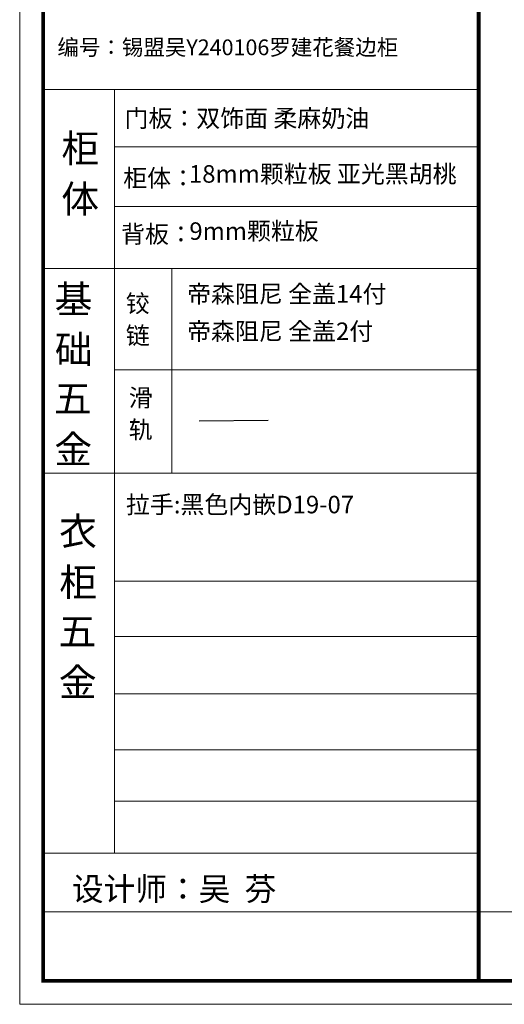
# Model space of a CAD drawing. Units: inches. Extents: x 75316 to 87937, y 19353 to 28148.
# Drawn here: x 75316 to 78059, y 19353 to 24926 of the extents above; entities that cross this region are included whole.
import ezdxf

# ---------------------------------------------------------------- set-up
doc = ezdxf.new("R2010")
doc.units = ezdxf.units.IN
doc.header["$MEASUREMENT"] = 0
doc.layers.add('01', color=7, linetype='Continuous')

msp = doc.modelspace()

# ---------------------------------------------------------------- linework, layer by layer
at = {"lineweight": 5}
msp.add_line((77914.2, 28015.6), (77914.2, 19485.5), dxfattribs=at)
at = {"color": 0, "lineweight": 5}
for p, q in [((75852.8, 24528.5), (75852.8, 23514)), ((77914.2, 24205.6), (75854.7, 24205.6)), ((77914.2, 23868.3), (75854.7, 23868.3)), ((77914.2, 23516.8), (75449.1, 23516.8)), ((75852.8, 23514), (75852.8, 20206.4)), ((77914.2, 22943.5), (75854.7, 22943.5)), ((77914.2, 22359.5), (75449.1, 22359.5)), ((77914.2, 21748.2), (75854.7, 21748.2)), ((77914.2, 21434.2), (75854.7, 21434.2)), ((77914.2, 21110.8), (75854.7, 21110.8)), ((77914.2, 20792.7), (75854.7, 20792.7)), ((77914.2, 20502.5), (75854.7, 20502.5)), ((77914.2, 20208), (75449.1, 20208)), ((77914.2, 19877.2), (75449.1, 19877.2)), ((77914.2, 19877.2), (87804.6, 19877.2))]:
    msp.add_line(p, q, dxfattribs=at)
at = {"color": 0, "lineweight": 5, "ltscale": 3}
msp.add_line((76177.3, 23514), (76177.3, 22356.7), dxfattribs=at)
msp.add_line((76331.3, 22655.2), (76723.4, 22658.4))
at = {"color": 0, "lineweight": 5}
msp.add_lwpolyline([(87937.1, 19353), (75316.3, 19353), (75316.3, 28148.1), (87937.1, 28148.1)], close=True, dxfattribs=at)
at = {"color": 0, "lineweight": 5, "const_width": 22}
msp.add_lwpolyline([(87804.6, 19485.5), (75449.1, 19485.5), (75449.1, 28015.6), (87804.6, 28015.6)], close=True, dxfattribs=at)
at = {"lineweight": 5}
msp.add_lwpolyline([(75449.1, 28015.6), (77914.2, 28015.6), (77914.2, 19485.5), (75449.1, 19485.5)], close=True, dxfattribs=at)
at = {"color": 0, "lineweight": 5, "const_width": 22}
msp.add_lwpolyline([(77914.2, 28015.6), (77914.2, 19485.5)], dxfattribs=at)
at = {"layer": '01', "lineweight": 5}
msp.add_line((77914.2, 24531.4), (75449.1, 24531.4), dxfattribs=at)

# ---------------------------------------------------------------- texts
at = {"color": 0, "lineweight": 5}
for s, height, p in [('编号：锡盟吴Y240106罗建花餐边柜 ', 89.156, (75529.9, 24724.9)), ('门板：双饰面 柔麻奶油  ', 99.268, (75909.7, 24318.1)), ('柜', 156.8, (75552.7, 24119.1)), ('柜体：', 99.27, (75902.5, 23979.7)), ('体', 156.8, (75551.9, 23832.5)), ('背板：', 99.27, (75890.3, 23662.4)), ('基', 156.8, (75514.1, 23265.5)), ('铰', 99.3, (75916.8, 23269.8)), ('链', 99.3, (75917.3, 23088.3)), ('础', 156.8, (75515, 22980.7)), ('五', 156.8, (75510.6, 22702.9)), ('滑', 99.3, (75933.8, 22736.6)), ('轨', 99.3, (75933.2, 22555.7)), ('金', 156.8, (75512.4, 22415.5)), ('拉手:黑色内嵌D19-07', 99.268, (75918, 22131.8)), ('衣', 156.8, (75539.4, 21951.3)), ('柜', 156.8, (75540.3, 21663)), ('五', 156.8, (75535.9, 21385.2)), ('金', 156.8, (75537.7, 21097.8)), ('设计师：吴  芬', 131.54, (75611.9, 19940.1))]:
    msp.add_text(s, height=height, dxfattribs=at).set_placement(p)
at = {"color": 0, "lineweight": 5, "width": 1860.431, "attachment_point": 1}
for s, insert, char_height in [('18mm颗粒板 亚光黑胡桃  ', (76274.4, 24102.6), 99.268), ('9mm颗粒板  ', (76276.8, 23778.9), 99.27)]:
    msp.add_mtext(s, dxfattribs=dict(at, insert=insert, char_height=char_height))
at = {"color": 0, "lineweight": 5, "char_height": 99.29, "attachment_point": 1}
for s, insert in [('帝森阻尼 全盖14付', (76263.7, 23423.4)), ('帝森阻尼 全盖2付', (76263.7, 23212))]:
    msp.add_mtext_dynamic_manual_height_columns(s, width=1199.437, gutter_width=250, heights=[-130.9], dxfattribs=dict(at, insert=insert))

doc.saveas('drawing.dxf')
